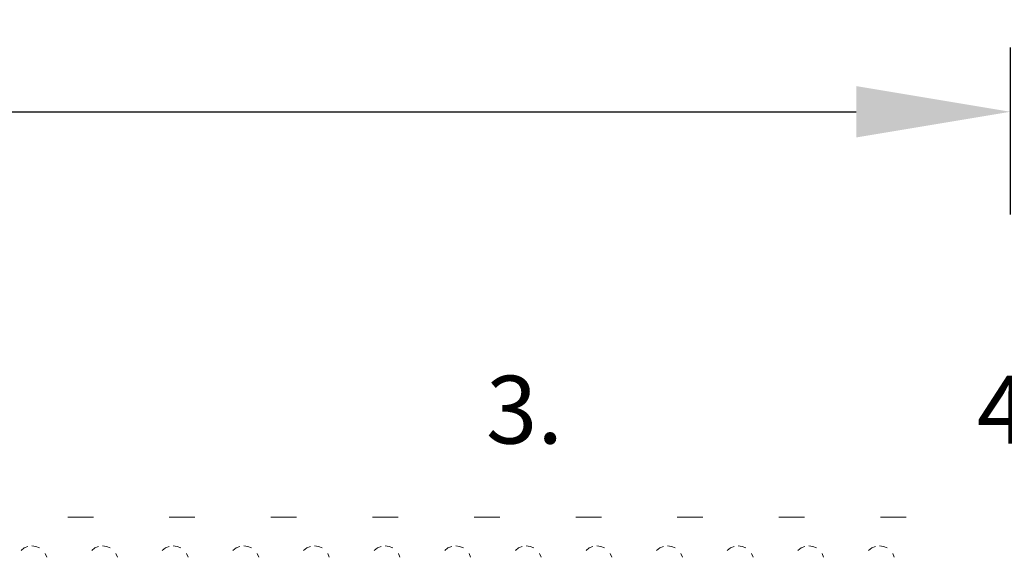
# Model space of a CAD drawing. Units: millimetres. Extents: x -141 to 1129, y -134 to 1663.
# Drawn here: x 600 to 791, y 1360 to 1465 of the extents above; entities that cross this region are included whole.
import ezdxf

# ---------------------------------------------------------------- set-up
doc = ezdxf.new("R2010")
doc.units = ezdxf.units.MM
doc.layers.add('Lämmöneristys', color=7, linetype='Continuous', lineweight=5)
doc.layers.add('Pellitykset', color=7, linetype='Continuous', lineweight=18)
doc.styles.get("Standard").update_dxf_attribs({"font": 'arial.ttf', "height": 10})
doc.dimstyles.new('1_10', dxfattribs={"dimscale": 10, "dimtxt": 2.5, "dimasz": 3, "dimexe": 1.25, "dimexo": 0.625, "dimtad": 1, "dimtxsty": 'Standard', "dimcen": -2.5, "dimadec": 0, "dimazin": 0, "dimtfac": 1, "dimtmove": 0, "dimatfit": 3, "dimfxl": 2, "dimfxlon": 1, "dimarcsym": 0})

# ---------------------------------------------------------------- blocks, each defined once
blk = doc.blocks.new('*D6')
at = {"layer": 'Defpoints', "color": 0}
for p in [(792.46, 1447.07), (192.46, 1367.84), (792.46, 1367.84)]:
    blk.add_point(p, dxfattribs=at)
at = {"layer": 'Pellitykset', "color": 0, "lineweight": -2}
for p, q in [((192.46, 1427.07), (192.46, 1459.57)), ((792.46, 1427.07), (792.46, 1459.57)), ((222.46, 1447.07), (762.46, 1447.07))]:
    blk.add_line(p, q, dxfattribs=at)
at = {"layer": 'Pellitykset', "color": 0}
for points in [[(222.46, 1452.07), (222.46, 1442.07), (192.46, 1447.07)], [(762.46, 1442.07), (762.46, 1452.07), (792.46, 1447.07)]]:
    blk.add_solid(points, dxfattribs=at)
at = {"layer": 'Pellitykset', "color": 0, "insert": (492.46, 1458.42), "char_height": 10, "attachment_point": 5}
blk.add_mtext('600', dxfattribs=at)

msp = doc.modelspace()

# ---------------------------------------------------------------- linework, layer by layer
at = {"layer": 'Pellitykset'}
for p, q in [((608.919, 1368.213), (613.919, 1368.213)), ((628.701, 1368.213), (633.701, 1368.213)), ((648.483, 1368.213), (653.483, 1368.213)), ((668.265, 1368.213), (673.265, 1368.213)), ((688.047, 1368.213), (693.047, 1368.213)), ((707.829, 1368.213), (712.829, 1368.213)), ((727.611, 1368.213), (732.611, 1368.213)), ((747.393, 1368.213), (752.393, 1368.213)), ((767.175, 1368.213), (772.175, 1368.213)), ((599.836, 1361.722), (600.458, 1362.199)), ((600.458, 1362.199), (601.181, 1362.499)), ((601.958, 1362.601), (602.734, 1362.499)), ((602.734, 1362.499), (603.458, 1362.199)), ((613.586, 1361.722), (614.208, 1362.199)), ((614.208, 1362.199), (614.931, 1362.499)), ((615.708, 1362.601), (616.484, 1362.499)), ((616.484, 1362.499), (617.208, 1362.199)), ((627.336, 1361.722), (627.958, 1362.199)), ((627.958, 1362.199), (628.681, 1362.499)), ((629.458, 1362.601), (630.234, 1362.499)), ((630.234, 1362.499), (630.958, 1362.199)), ((641.086, 1361.722), (641.708, 1362.199)), ((641.708, 1362.199), (642.431, 1362.499)), ((643.208, 1362.601), (643.984, 1362.499)), ((643.984, 1362.499), (644.708, 1362.199)), ((654.836, 1361.722), (655.458, 1362.199)), ((655.458, 1362.199), (656.181, 1362.499)), ((656.958, 1362.601), (657.734, 1362.499)), ((657.734, 1362.499), (658.458, 1362.199)), ((668.586, 1361.722), (669.208, 1362.199)), ((669.208, 1362.199), (669.931, 1362.499)), ((670.708, 1362.601), (671.484, 1362.499)), ((671.484, 1362.499), (672.208, 1362.199)), ((682.336, 1361.722), (682.958, 1362.199)), ((682.958, 1362.199), (683.681, 1362.499)), ((684.458, 1362.601), (685.234, 1362.499)), ((685.234, 1362.499), (685.958, 1362.199)), ((696.086, 1361.722), (696.708, 1362.199)), ((696.708, 1362.199), (697.431, 1362.499)), ((698.208, 1362.601), (698.984, 1362.499)), ((698.984, 1362.499), (699.708, 1362.199)), ((709.836, 1361.722), (710.458, 1362.199)), ((710.458, 1362.199), (711.181, 1362.499)), ((711.958, 1362.601), (712.734, 1362.499)), ((712.734, 1362.499), (713.458, 1362.199)), ((723.586, 1361.722), (724.208, 1362.199)), ((724.208, 1362.199), (724.931, 1362.499)), ((725.708, 1362.601), (726.484, 1362.499)), ((726.484, 1362.499), (727.208, 1362.199)), ((737.336, 1361.722), (737.958, 1362.199)), ((737.958, 1362.199), (738.681, 1362.499)), ((739.458, 1362.601), (740.234, 1362.499)), ((740.234, 1362.499), (740.958, 1362.199)), ((751.086, 1361.722), (751.708, 1362.199)), ((751.708, 1362.199), (752.431, 1362.499)), ((753.208, 1362.601), (753.984, 1362.499)), ((753.984, 1362.499), (754.708, 1362.199)), ((764.836, 1361.722), (765.458, 1362.199)), ((765.458, 1362.199), (766.181, 1362.499)), ((766.958, 1362.601), (767.734, 1362.499)), ((767.734, 1362.499), (768.458, 1362.199)), ((604.556, 1361.101), (604.856, 1360.377)), ((618.306, 1361.101), (618.606, 1360.377)), ((632.056, 1361.101), (632.356, 1360.377)), ((645.806, 1361.101), (646.106, 1360.377)), ((659.556, 1361.101), (659.856, 1360.377)), ((673.306, 1361.101), (673.606, 1360.377)), ((687.056, 1361.101), (687.356, 1360.377)), ((700.806, 1361.101), (701.106, 1360.377)), ((714.556, 1361.101), (714.856, 1360.377)), ((728.306, 1361.101), (728.606, 1360.377)), ((742.056, 1361.101), (742.356, 1360.377)), ((755.806, 1361.101), (756.106, 1360.377)), ((769.556, 1361.101), (769.856, 1360.377))]:
    msp.add_line(p, q, dxfattribs=at)

# ---------------------------------------------------------------- texts
at = {"layer": 'Lämmöneristys', "char_height": 13.2, "width": 126.4479, "attachment_point": 1}
for s, insert in [('{3. }', (690.362, 1395.701)), ('{4. }', (785.944, 1395.701))]:
    msp.add_mtext(s, dxfattribs=dict(at, insert=insert))

# ---------------------------------------------------------------- dimensions: what is measured, and where the dimension line sits
at = {"layer": 'Pellitykset'}
dim = msp.add_linear_dim(base=(792.457, 1447.07), p1=(192.457, 1367.836), p2=(792.457, 1367.836), dimstyle='1_10', dxfattribs=at)
dim.commit()
dim.dimension.update_dxf_attribs({"geometry": '*D6', "text_midpoint": (492.457, 1458.425)})

doc.saveas('drawing.dxf')
